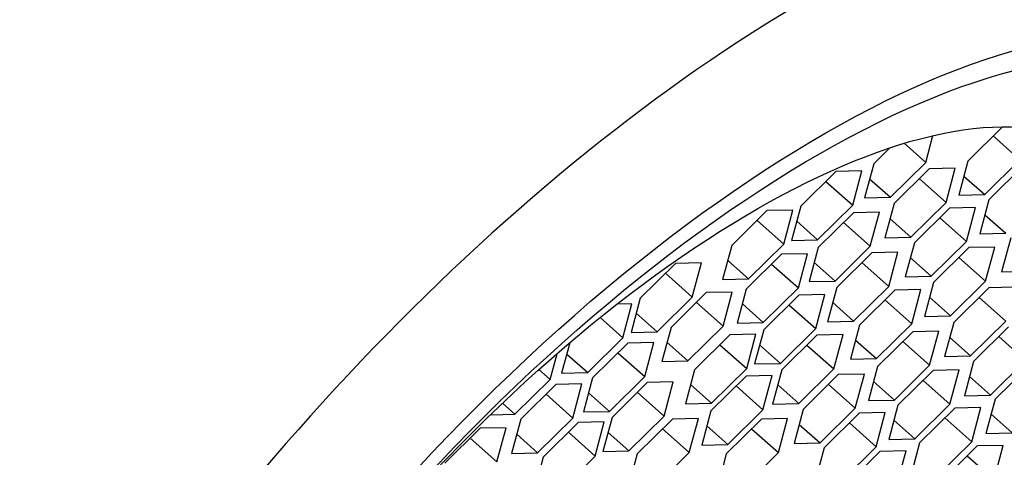
# Paper-space layout 'Layout1' of a CAD drawing. Units: millimetres. Extents: x 0 to 1361, y 0 to 2372.
# Drawn here: x 1053 to 1064, y 519 to 524 of the extents above; entities that cross this region are included whole.
import ezdxf
from ezdxf import colors
from ezdxf.entities.mleader import LeaderData, LeaderLine
from ezdxf.math import Vec2, Vec3

# ---------------------------------------------------------------- set-up
doc = ezdxf.new("R2010")
doc.units = ezdxf.units.MM
doc.layers.add('DV2_Défaut', color=7, linetype='Continuous')
doc.layers.add('Défaut', color=7, linetype='Continuous')

# ---------------------------------------------------------------- blocks, each defined once
blk = doc.blocks.new('_DOT')
at = {"color": 0}
blk.add_line((0, 0), (-1, 0), dxfattribs=at)
at = {"color": 0, "const_width": 0.333}
blk.add_lwpolyline([(-0.1665, 0, 1), (0.1665, 0, 1)], format="xyb", close=True, dxfattribs=at)
blk = doc.blocks.new('SE1')
at = {"layer": 'DV2_Défaut', "color": 7, "linetype": 'Continuous'}
for p, q in [((1064.076, 522.964), (1063.679, 522.571)), ((1063.191, 522.554), (1063.274, 522.864)), ((1063.971, 522.86), (1064.28, 522.585)), ((1062.942, 522.776), (1063.191, 522.554)), ((1062.775, 522.723), (1062.59, 522.54)), ((1062.59, 522.54), (1062.484, 522.146)), ((1062.785, 522.153), (1063.191, 522.554)), ((1063.679, 522.571), (1063.573, 522.177)), ((1063.874, 522.184), (1064.28, 522.585)), ((1064.327, 522.526), (1063.921, 522.124)), ((1062.153, 522.449), (1061.746, 522.048)), ((1062.453, 522.456), (1062.153, 522.449)), ((1062.348, 522.062), (1062.453, 522.456)), ((1063.232, 522.48), (1062.825, 522.079)), ((1063.532, 522.487), (1063.232, 522.48)), ((1063.427, 522.093), (1063.532, 522.487)), ((1063.632, 522.398), (1063.874, 522.184)), ((1062.038, 522.336), (1062.348, 522.062)), ((1062.543, 522.367), (1062.785, 522.153)), ((1063.117, 522.367), (1063.427, 522.093)), ((1063.573, 522.177), (1063.874, 522.184)), ((1061.941, 521.661), (1062.348, 522.062)), ((1062.484, 522.146), (1062.785, 522.153)), ((1062.825, 522.079), (1062.72, 521.684)), ((1063.02, 521.691), (1063.427, 522.093)), ((1063.921, 522.124), (1063.815, 521.73)), ((1061.356, 521.998), (1060.95, 521.597)), ((1061.657, 522.005), (1061.356, 521.998)), ((1061.551, 521.611), (1061.657, 522.005)), ((1061.746, 522.048), (1061.641, 521.654)), ((1062.355, 521.974), (1061.949, 521.573)), ((1062.656, 521.981), (1062.355, 521.974)), ((1062.55, 521.586), (1062.656, 521.981)), ((1063.466, 522.028), (1063.06, 521.627)), ((1063.767, 522.035), (1063.466, 522.028)), ((1063.661, 521.641), (1063.767, 522.035)), ((1063.875, 521.951), (1064.116, 521.737)), ((1061.242, 521.885), (1061.551, 521.611)), ((1061.7, 521.875), (1061.941, 521.661)), ((1062.241, 521.861), (1062.55, 521.586)), ((1062.779, 521.905), (1063.02, 521.691)), ((1063.352, 521.915), (1063.661, 521.641)), ((1063.815, 521.73), (1064.116, 521.737)), ((1060.95, 521.597), (1060.844, 521.202)), ((1061.145, 521.209), (1061.551, 521.611)), ((1061.641, 521.654), (1061.941, 521.661)), ((1062.72, 521.684), (1063.02, 521.691)), ((1063.06, 521.627), (1062.954, 521.233)), ((1063.255, 521.24), (1063.661, 521.641)), ((1064.173, 521.685), (1064.067, 521.291)), ((1061.525, 521.494), (1061.118, 521.093)), ((1061.825, 521.501), (1061.525, 521.494)), ((1061.72, 521.107), (1061.825, 521.501)), ((1061.949, 521.573), (1061.843, 521.178)), ((1062.144, 521.185), (1062.55, 521.586)), ((1062.569, 521.51), (1062.163, 521.109)), ((1062.87, 521.517), (1062.569, 521.51)), ((1062.764, 521.123), (1062.87, 521.517)), ((1063.687, 521.571), (1063.281, 521.17)), ((1063.988, 521.578), (1063.687, 521.571)), ((1063.882, 521.184), (1063.988, 521.578)), ((1060.298, 521.387), (1059.892, 520.986)), ((1060.599, 521.394), (1060.298, 521.387)), ((1060.493, 521), (1060.599, 521.394)), ((1060.903, 521.423), (1061.145, 521.209)), ((1061.41, 521.381), (1061.72, 521.107)), ((1061.902, 521.399), (1062.144, 521.185)), ((1062.455, 521.397), (1062.764, 521.123)), ((1063.013, 521.454), (1063.255, 521.24)), ((1063.573, 521.458), (1063.882, 521.184)), ((1060.184, 521.274), (1060.493, 521)), ((1064.067, 521.291), (1064.368, 521.298)), ((1060.844, 521.202), (1061.145, 521.209)), ((1061.843, 521.178), (1062.144, 521.185)), ((1062.954, 521.233), (1063.255, 521.24)), ((1063.281, 521.17), (1063.175, 520.776)), ((1063.476, 520.783), (1063.882, 521.184)), ((1060.655, 521.051), (1060.249, 520.649)), ((1060.956, 521.058), (1060.655, 521.051)), ((1060.85, 520.663), (1060.956, 521.058)), ((1061.118, 521.093), (1061.013, 520.699)), ((1061.313, 520.706), (1061.72, 521.107)), ((1062.026, 521.03), (1061.725, 521.023)), ((1061.92, 520.636), (1062.026, 521.03)), ((1062.163, 521.109), (1062.057, 520.715)), ((1062.358, 520.722), (1062.764, 521.123)), ((1062.834, 521.079), (1062.427, 520.677)), ((1063.135, 521.086), (1062.834, 521.079)), ((1063.029, 520.691), (1063.135, 521.086)), ((1063.921, 521.108), (1063.515, 520.707)), ((1064.222, 521.115), (1063.921, 521.108)), ((1059.797, 520.923), (1059.626, 520.919)), ((1059.691, 520.528), (1059.797, 520.923)), ((1059.892, 520.986), (1059.786, 520.592)), ((1060.087, 520.599), (1060.493, 521)), ((1060.541, 520.938), (1060.85, 520.663)), ((1061.072, 520.92), (1061.313, 520.706)), ((1061.725, 521.023), (1061.319, 520.622)), ((1062.116, 520.936), (1062.358, 520.722)), ((1062.719, 520.966), (1063.029, 520.691)), ((1063.234, 520.997), (1063.476, 520.783)), ((1063.807, 520.995), (1064.116, 520.721)), ((1059.846, 520.813), (1060.087, 520.599)), ((1061.611, 520.91), (1061.92, 520.636)), ((1059.428, 520.762), (1059.691, 520.528)), ((1061.013, 520.699), (1061.313, 520.706)), ((1062.057, 520.715), (1062.358, 520.722)), ((1062.622, 520.29), (1063.029, 520.691)), ((1063.175, 520.776), (1063.476, 520.783)), ((1063.515, 520.707), (1063.409, 520.313)), ((1063.71, 520.32), (1064.116, 520.721)), ((1059.786, 520.592), (1060.087, 520.599)), ((1060.249, 520.649), (1060.143, 520.255)), ((1060.444, 520.262), (1060.85, 520.663)), ((1061.319, 520.622), (1061.213, 520.227)), ((1061.514, 520.234), (1061.92, 520.636)), ((1062.427, 520.677), (1062.322, 520.283)), ((1063.041, 520.6), (1062.634, 520.199)), ((1063.341, 520.607), (1063.041, 520.6)), ((1063.236, 520.213), (1063.341, 520.607)), ((1064.149, 520.656), (1063.743, 520.254)), ((1059.079, 520.473), (1058.984, 520.12)), ((1059.285, 520.127), (1059.691, 520.528)), ((1059.749, 520.469), (1059.342, 520.068)), ((1060.049, 520.476), (1059.749, 520.469)), ((1059.944, 520.082), (1060.049, 520.476)), ((1060.202, 520.476), (1060.444, 520.262)), ((1060.928, 520.563), (1060.521, 520.161)), ((1061.229, 520.57), (1060.928, 520.563)), ((1061.123, 520.175), (1061.229, 520.57)), ((1061.934, 520.559), (1061.527, 520.158)), ((1062.235, 520.566), (1061.934, 520.559)), ((1062.129, 520.172), (1062.235, 520.566)), ((1062.381, 520.504), (1062.622, 520.29)), ((1062.926, 520.487), (1063.236, 520.213)), ((1063.468, 520.534), (1063.71, 520.32)), ((1064.035, 520.543), (1064.344, 520.268)), ((1058.851, 520.048), (1058.931, 520.346)), ((1059.634, 520.356), (1059.944, 520.082)), ((1060.813, 520.45), (1061.123, 520.175)), ((1061.272, 520.449), (1061.514, 520.234)), ((1061.819, 520.446), (1062.129, 520.172)), ((1059.043, 520.341), (1059.285, 520.127)), ((1060.143, 520.255), (1060.444, 520.262)), ((1061.213, 520.227), (1061.514, 520.234)), ((1062.322, 520.283), (1062.622, 520.29)), ((1063.409, 520.313), (1063.71, 520.32)), ((1063.743, 520.254), (1063.637, 519.86)), ((1063.938, 519.867), (1064.344, 520.268)), ((1058.722, 520.163), (1058.851, 520.048)), ((1058.984, 520.12), (1059.285, 520.127)), ((1060.521, 520.161), (1060.416, 519.767)), ((1060.717, 519.774), (1061.123, 520.175)), ((1061.527, 520.158), (1061.422, 519.764)), ((1061.723, 519.771), (1062.129, 520.172)), ((1062.634, 520.199), (1062.529, 519.804)), ((1062.829, 519.811), (1063.236, 520.213)), ((1063.275, 520.151), (1062.869, 519.75)), ((1063.576, 520.158), (1063.275, 520.151)), ((1063.47, 519.764), (1063.576, 520.158)), ((1064.399, 520.22), (1063.993, 519.819)), ((1058.445, 519.647), (1058.851, 520.048)), ((1059.342, 520.068), (1059.237, 519.673)), ((1059.537, 519.68), (1059.944, 520.082)), ((1059.973, 520.012), (1059.567, 519.61)), ((1060.274, 520.019), (1059.973, 520.012)), ((1060.168, 519.624), (1060.274, 520.019)), ((1061.115, 520.086), (1060.709, 519.685)), ((1061.416, 520.093), (1061.115, 520.086)), ((1061.31, 519.699), (1061.416, 520.093)), ((1062.181, 520.104), (1061.775, 519.703)), ((1062.482, 520.111), (1062.181, 520.104)), ((1062.377, 519.717), (1062.482, 520.111)), ((1062.588, 520.025), (1062.829, 519.811)), ((1063.161, 520.038), (1063.47, 519.764)), ((1063.696, 520.081), (1063.938, 519.867)), ((1058.918, 519.99), (1058.512, 519.588)), ((1059.219, 519.997), (1058.918, 519.99)), ((1059.113, 519.602), (1059.219, 519.997)), ((1059.296, 519.895), (1059.537, 519.68)), ((1059.859, 519.899), (1060.168, 519.624)), ((1060.475, 519.988), (1060.717, 519.774)), ((1061.001, 519.974), (1061.31, 519.699)), ((1061.481, 519.985), (1061.723, 519.771)), ((1062.067, 519.991), (1062.377, 519.717)), ((1058.804, 519.877), (1059.113, 519.602)), ((1062.529, 519.804), (1062.829, 519.811)), ((1063.637, 519.86), (1063.938, 519.867)), ((1063.993, 519.819), (1063.887, 519.425)), ((1058.301, 519.775), (1058.445, 519.647)), ((1059.237, 519.673), (1059.537, 519.68)), ((1060.416, 519.767), (1060.717, 519.774)), ((1060.709, 519.685), (1060.603, 519.291)), ((1060.904, 519.298), (1061.31, 519.699)), ((1061.422, 519.764), (1061.723, 519.771)), ((1061.775, 519.703), (1061.669, 519.308)), ((1061.97, 519.315), (1062.377, 519.717)), ((1062.724, 519.666), (1062.423, 519.659)), ((1062.618, 519.272), (1062.724, 519.666)), ((1062.869, 519.75), (1062.763, 519.355)), ((1063.064, 519.362), (1063.47, 519.764)), ((1063.527, 519.717), (1063.12, 519.315)), ((1063.827, 519.724), (1063.527, 519.717)), ((1063.722, 519.329), (1063.827, 519.724)), ((1058.16, 519.64), (1058.445, 519.647)), ((1058.512, 519.588), (1058.406, 519.194)), ((1058.707, 519.201), (1059.113, 519.602)), ((1059.176, 519.551), (1058.77, 519.15)), ((1059.477, 519.558), (1059.176, 519.551)), ((1059.371, 519.164), (1059.477, 519.558)), ((1059.567, 519.61), (1059.461, 519.216)), ((1059.762, 519.223), (1060.168, 519.624)), ((1060.264, 519.591), (1059.858, 519.189)), ((1060.565, 519.598), (1060.264, 519.591)), ((1060.459, 519.203), (1060.565, 519.598)), ((1061.293, 519.591), (1060.887, 519.19)), ((1061.594, 519.598), (1061.293, 519.591)), ((1061.488, 519.204), (1061.594, 519.598)), ((1062.423, 519.659), (1062.017, 519.258)), ((1062.823, 519.577), (1063.064, 519.362)), ((1063.412, 519.604), (1063.722, 519.329)), ((1063.946, 519.646), (1064.188, 519.432)), ((1058.042, 519.484), (1057.635, 519.082)), ((1058.342, 519.491), (1058.042, 519.484)), ((1058.237, 519.096), (1058.342, 519.491)), ((1059.062, 519.438), (1059.371, 519.164)), ((1059.521, 519.437), (1059.762, 519.223)), ((1060.15, 519.478), (1060.459, 519.203)), ((1060.662, 519.512), (1060.904, 519.298)), ((1061.179, 519.478), (1061.488, 519.204)), ((1061.729, 519.529), (1061.97, 519.315)), ((1062.309, 519.546), (1062.618, 519.272)), ((1057.927, 519.371), (1058.237, 519.096)), ((1058.466, 519.415), (1058.707, 519.201)), ((1062.763, 519.355), (1063.064, 519.362)), ((1063.315, 518.928), (1063.722, 519.329)), ((1063.887, 519.425), (1064.188, 519.432)), ((1059.461, 519.216), (1059.762, 519.223)), ((1060.603, 519.291), (1060.904, 519.298)), ((1061.669, 519.308), (1061.97, 519.315)), ((1062.017, 519.258), (1061.911, 518.863)), ((1062.212, 518.87), (1062.618, 519.272)), ((1062.662, 519.218), (1062.256, 518.817)), ((1062.963, 519.225), (1062.662, 519.218)), ((1062.857, 518.83), (1062.963, 519.225)), ((1063.12, 519.315), (1063.014, 518.921)), ((1063.785, 519.28), (1063.379, 518.879)), ((1064.086, 519.287), (1063.785, 519.28)), ((1063.98, 518.893), (1064.086, 519.287)), ((1058.406, 519.194), (1058.707, 519.201)), ((1058.77, 519.15), (1058.664, 518.756)), ((1058.965, 518.763), (1059.371, 519.164)), ((1059.858, 519.189), (1059.752, 518.795)), ((1060.053, 518.802), (1060.459, 519.203)), ((1060.887, 519.19), (1060.781, 518.795)), ((1061.082, 518.802), (1061.488, 519.204)), ((1063.671, 519.167), (1063.98, 518.893))]:
    blk.add_line(p, q, dxfattribs=at)
for centre, major_axis, start_param, end_param in [((1054.098, 521.14), (8.459, 9.54), 0, 3.486294), ((1054.098, 521.14), (-7.962, -8.978), 3.141593, 6.283185), ((1054.098, 521.14), (-7.962, -8.978), 3.141593, 6.283185), ((1059.623, 516.24), (-7.962, -8.978), 2.868011, 5.187328), ((1059.668, 516.2), (6.223, 7.018), 2.765638, 6.283185), ((1059.416, 516.424), (5.639, 6.36), 3.1902, 6.234578)]:
    blk.add_ellipse(centre, major_axis=major_axis, ratio=0.408248, start_param=start_param, end_param=end_param, dxfattribs=at)
for centre, major_axis in [((1060.108, 515.81), (-6.864, -7.74)), ((1060.108, 515.81), (-6.635, -7.482)), ((1059.668, 516.2), (5.639, 6.36))]:
    blk.add_ellipse(centre, major_axis=major_axis, ratio=0.408248, dxfattribs=at)

psp = doc.layouts.get("Layout1")

# ---------------------------------------------------------------- block references
at = {"layer": 'Défaut'}
psp.add_blockref('SE1', (0, 0), dxfattribs=at)

# ---------------------------------------------------------------- leaders
at = {"layer": 'Défaut', "color": 7, "linetype": 'Continuous'}
ml = psp.add_multileader_mtext('Standard', dxfattribs=at)
ml.set_content('{\\pxsm0.9;\\fSolid Edge ISO|b1||i0||c0|p34;\\W1.;20/04/2016\\P}', color=256)
ml.set_leader_properties()
ml.set_arrow_properties(name='DOT')
ml.build(insert=Vec2(0, 0))
ml.multileader.update_dxf_attribs({"leader_type": 0, "dogleg_length": 0, "arrow_head_size": 12})
ctx = ml.context
ctx.base_point, ctx.char_height, ctx.arrow_head_size, ctx.landing_gap_size = Vec3(1270.92, 2364.941), 12, 12, 4.2
notes = []
notes.append((ctx, [(0, (0, 0, 0), (0, 0), (1, 0), 1, [])]))
ctx.mtext.insert = Vec3(1275.12, 2371.061)
for ctx, leaders in notes:
    for number, flags, end, landing, length, lines in leaders:
        leader = LeaderData()
        leader.index, (leader.has_last_leader_line, leader.has_dogleg_vector, leader.attachment_direction) = number, flags
        leader.last_leader_point, leader.dogleg_vector, leader.dogleg_length = Vec3(end), Vec3(landing), length
        for number, points, colour, breaks in lines:
            line = LeaderLine()
            line.index, line.vertices, line.color, line.breaks = number, Vec3.list(points), colors.encode_raw_color(colour), breaks
            leader.lines.append(line)
        ctx.leaders.append(leader)

doc.saveas('drawing.dxf')
